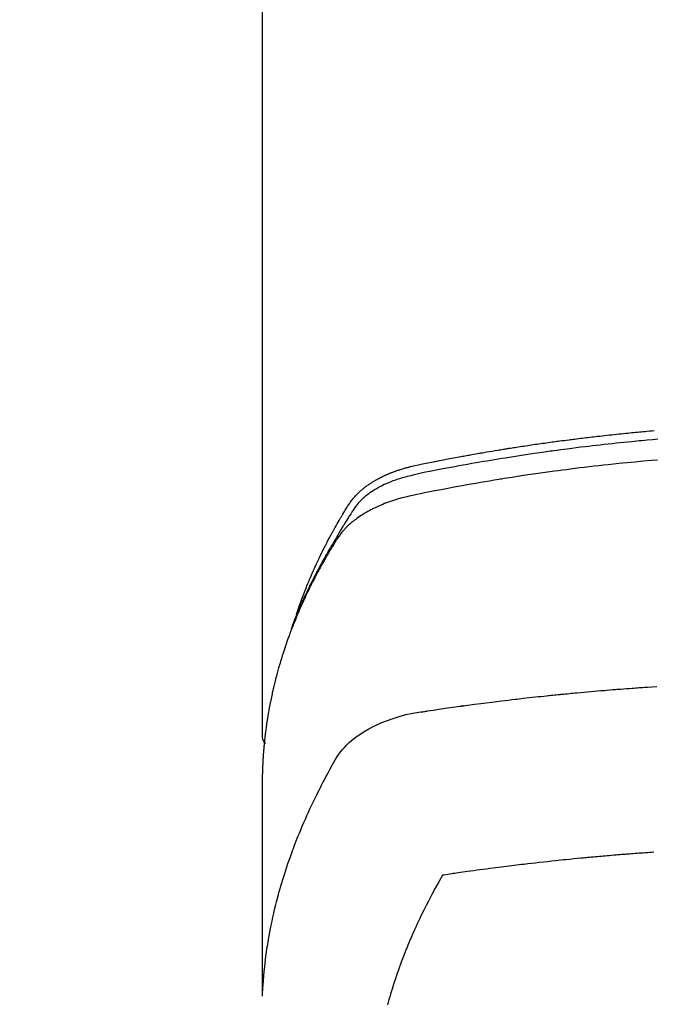
# Model space of a CAD drawing. Extents: x 55896 to 82369, y -25 to 8845.
# Drawn here: x 73439 to 73465, y 6668 to 6707 of the extents above; entities that cross this region are included whole.
import ezdxf

# ---------------------------------------------------------------- set-up
doc = ezdxf.new("R2010")
doc.units = 0
doc.header["$LTSCALE"] = 50
doc.header["$MEASUREMENT"] = 0
doc.layers.get('0').update_dxf_attribs({"linetype": 'CONTINUOUS'})
doc.layers.get('DEFPOINTS').update_dxf_attribs({"color": 146, "linetype": 'CONTINUOUS'})
doc.layers.add('150-機器', color=8, linetype='CONTINUOUS')
doc.layers.add('160-文字', color=254, linetype='CONTINUOUS')
doc.styles.add('KH001', font='txt')
doc.dimstyles.new('KH1xx015', dxfattribs={"dimscale": 10, "dimtxt": 3.8, "dimasz": 0.8, "dimexe": 0.3, "dimexo": 1.2, "dimgap": 0.5, "dimtad": 3, "dimdec": 1, "dimdsep": 46, "dimlunit": 6, "dimtxsty": 'KH001', "dimblk": 'DOT', "dimcen": 1, "dimdle": 1, "dimclrd": 256, "dimclre": 256, "dimclrt": 256, "dimadec": 0, "dimazin": 0, "dimtfac": 1, "dimtdec": 1, "dimtix": 1, "dimtmove": 2, "dimatfit": 3, "dimldrblk": 'CLOSEDBLANK', "dimfxl": 1, "dimtolj": 1, "dimtzin": 0, "dimlwd": -1, "dimlwe": -1, "dimarcsym": 0})
doc.dimstyles.new('KH1xx030', dxfattribs={"dimscale": 30, "dimtxt": 2, "dimasz": 0.6, "dimexe": 0.3, "dimexo": 1.2, "dimgap": 0.5, "dimtad": 3, "dimdec": 1, "dimdsep": 46, "dimlunit": 6, "dimtxsty": 'KH001', "dimblk": 'DOT', "dimcen": 1, "dimdle": 1, "dimclrd": 256, "dimclre": 256, "dimclrt": 256, "dimadec": 0, "dimazin": 0, "dimtfac": 1, "dimtdec": 1, "dimtix": 1, "dimtmove": 2, "dimatfit": 3, "dimldrblk": 'CLOSEDBLANK', "dimfxl": 1, "dimtolj": 1, "dimtzin": 0, "dimlwd": -1, "dimlwe": -1, "dimarcsym": 0})

# ---------------------------------------------------------------- blocks, each defined once
blk = doc.blocks.new('F402_H')
at = {"layer": '150-機器', "color": 13, "linetype": 'Continuous'}
blk.add_line((-22.939, -188.142), (-22.939, -261.807), dxfattribs=at)
for points in [[(-21.583, -256.961), (-21.563, -256.897), (-21.543, -256.832), (-21.522, -256.768), (-21.501, -256.704), (-21.483, -256.65), (-21.464, -256.596), (-21.445, -256.543), (-21.426, -256.489), (-21.417, -256.467), (-21.409, -256.445), (-21.401, -256.423), (-21.393, -256.401), (-21.38, -256.365), (-21.367, -256.329), (-21.354, -256.294), (-21.341, -256.258), (-21.329, -256.227), (-21.317, -256.196), (-21.306, -256.165), (-21.294, -256.133), (-21.28, -256.098), (-21.266, -256.062), (-21.252, -256.026), (-21.238, -255.991), (-21.214, -255.929), (-21.189, -255.866), (-21.164, -255.804), (-21.139, -255.742), (-21.128, -255.716), (-21.117, -255.69), (-21.106, -255.663), (-21.095, -255.637), (-21.084, -255.61), (-21.073, -255.583), (-21.062, -255.557), (-21.051, -255.53), (-21.039, -255.503), (-21.028, -255.477), (-21.016, -255.45), (-21.005, -255.423), (-20.997, -255.406), (-20.99, -255.388), (-20.982, -255.37), (-20.975, -255.352), (-20.959, -255.317), (-20.943, -255.282), (-20.928, -255.247), (-20.912, -255.212), (-20.9, -255.185), (-20.888, -255.158), (-20.877, -255.132), (-20.865, -255.105), (-20.849, -255.07), (-20.833, -255.035), (-20.816, -255), (-20.8, -254.965), (-20.788, -254.938), (-20.776, -254.912), (-20.764, -254.885), (-20.751, -254.859), (-20.739, -254.832), (-20.726, -254.806), (-20.714, -254.779), (-20.701, -254.753), (-20.693, -254.735), (-20.685, -254.718), (-20.676, -254.7), (-20.668, -254.682), (-20.659, -254.665), (-20.651, -254.647), (-20.642, -254.63), (-20.634, -254.612), (-20.612, -254.569), (-20.591, -254.525), (-20.569, -254.481), (-20.548, -254.437), (-20.531, -254.402), (-20.513, -254.367), (-20.496, -254.332), (-20.478, -254.297), (-20.46, -254.262), (-20.442, -254.227), (-20.424, -254.192), (-20.406, -254.157), (-20.395, -254.135), (-20.383, -254.113), (-20.372, -254.091), (-20.36, -254.069), (-20.34, -254.03), (-20.319, -253.991), (-20.298, -253.952), (-20.278, -253.913), (-20.259, -253.878), (-20.24, -253.843), (-20.222, -253.809), (-20.203, -253.774), (-20.189, -253.748), (-20.174, -253.722), (-20.16, -253.696), (-20.146, -253.67), (-20.132, -253.644), (-20.117, -253.618), (-20.103, -253.591), (-20.088, -253.565), (-20.078, -253.548), (-20.069, -253.531), (-20.059, -253.514), (-20.049, -253.496), (-20.01, -253.427), (-19.97, -253.357), (-19.931, -253.288), (-19.891, -253.219), (-19.875, -253.193), (-19.86, -253.168), (-19.845, -253.142), (-19.83, -253.116), (-19.815, -253.09), (-19.799, -253.064), (-19.784, -253.039), (-19.769, -253.013), (-19.759, -252.995), (-19.748, -252.978), (-19.738, -252.961), (-19.727, -252.944), (-19.701, -252.901), (-19.675, -252.858), (-19.648, -252.815), (-19.622, -252.772), (-19.596, -252.729), (-19.569, -252.686), (-19.542, -252.644), (-19.516, -252.601), (-19.494, -252.566), (-19.471, -252.531), (-19.448, -252.497), (-19.425, -252.463), (-19.401, -252.43), (-19.376, -252.398), (-19.351, -252.366), (-19.325, -252.334), (-19.3, -252.305), (-19.274, -252.275), (-19.248, -252.246), (-19.221, -252.218), (-19.193, -252.188), (-19.165, -252.16), (-19.136, -252.131), (-19.107, -252.103), (-19.086, -252.084), (-19.064, -252.064), (-19.043, -252.045), (-19.021, -252.026), (-18.983, -251.994), (-18.945, -251.962), (-18.907, -251.931), (-18.868, -251.901), (-18.841, -251.88), (-18.814, -251.86), (-18.787, -251.84), (-18.76, -251.821), (-18.728, -251.799), (-18.697, -251.778), (-18.666, -251.757), (-18.634, -251.736), (-18.61, -251.721), (-18.587, -251.706), (-18.563, -251.691), (-18.539, -251.676), (-18.493, -251.648), (-18.446, -251.621), (-18.399, -251.594), (-18.352, -251.569), (-18.316, -251.55), (-18.28, -251.531), (-18.244, -251.513), (-18.208, -251.495), (-18.178, -251.48), (-18.147, -251.465), (-18.117, -251.45), (-18.086, -251.436), (-18.066, -251.426), (-18.045, -251.417), (-18.024, -251.408), (-18.003, -251.399), (-17.978, -251.388), (-17.953, -251.377), (-17.929, -251.367), (-17.904, -251.356), (-17.882, -251.347), (-17.861, -251.338), (-17.839, -251.33), (-17.817, -251.321), (-17.791, -251.311), (-17.765, -251.302), (-17.739, -251.292), (-17.713, -251.282), (-17.687, -251.272), (-17.661, -251.263), (-17.634, -251.253), (-17.608, -251.243), (-17.585, -251.235), (-17.562, -251.228), (-17.539, -251.22), (-17.516, -251.212), (-17.489, -251.204), (-17.462, -251.195), (-17.435, -251.186), (-17.408, -251.178), (-17.373, -251.167), (-17.338, -251.156), (-17.303, -251.146), (-17.268, -251.136), (-17.24, -251.128), (-17.212, -251.12), (-17.185, -251.113), (-17.157, -251.106), (-17.129, -251.098), (-17.101, -251.091), (-17.073, -251.084), (-17.045, -251.077), (-16.895, -251.041), (-16.744, -251.009), (-16.592, -250.978), (-16.441, -250.948), (-16.369, -250.934), (-16.297, -250.919), (-16.225, -250.905), (-16.153, -250.89), (-16.116, -250.883), (-16.08, -250.876), (-16.044, -250.869), (-16.008, -250.861), (-15.918, -250.844), (-15.827, -250.826), (-15.737, -250.809), (-15.647, -250.792), (-15.574, -250.778), (-15.502, -250.764), (-15.429, -250.75), (-15.357, -250.737), (-15.284, -250.723), (-15.211, -250.71), (-15.138, -250.696), (-15.065, -250.683), (-15.011, -250.673), (-14.956, -250.663), (-14.902, -250.653), (-14.847, -250.643), (-14.792, -250.633), (-14.738, -250.623), (-14.683, -250.614), (-14.629, -250.604), (-14.555, -250.591), (-14.482, -250.578), (-14.409, -250.565), (-14.335, -250.552), (-14.317, -250.549), (-14.299, -250.546), (-14.281, -250.542), (-14.263, -250.539), (-14.207, -250.53), (-14.152, -250.521), (-14.097, -250.511), (-14.042, -250.502), (-13.932, -250.484), (-13.822, -250.465), (-13.712, -250.447), (-13.601, -250.429), (-13.546, -250.42), (-13.491, -250.411), (-13.436, -250.402), (-13.381, -250.393), (-13.344, -250.387), (-13.307, -250.381), (-13.27, -250.375), (-13.233, -250.369), (-13.196, -250.363), (-13.159, -250.357), (-13.123, -250.351), (-13.086, -250.346), (-13.03, -250.337), (-12.974, -250.328), (-12.919, -250.32), (-12.863, -250.311), (-12.789, -250.299), (-12.715, -250.288), (-12.641, -250.277), (-12.567, -250.266), (-12.493, -250.255), (-12.418, -250.243), (-12.344, -250.232), (-12.27, -250.221), (-12.196, -250.21), (-12.121, -250.199), (-12.047, -250.189), (-11.973, -250.178), (-11.898, -250.168), (-11.824, -250.157), (-11.75, -250.147), (-11.675, -250.136), (-11.601, -250.126), (-11.526, -250.116), (-11.452, -250.106), (-11.377, -250.095), (-11.321, -250.088), (-11.265, -250.08), (-11.209, -250.073), (-11.153, -250.066), (-11.06, -250.053), (-10.966, -250.041), (-10.873, -250.029), (-10.78, -250.017), (-10.724, -250.009), (-10.668, -250.002), (-10.611, -249.995), (-10.555, -249.988), (-10.48, -249.978), (-10.405, -249.969), (-10.33, -249.96), (-10.255, -249.951), (-10.18, -249.942), (-10.105, -249.933), (-10.03, -249.924), (-9.955, -249.915), (-9.88, -249.906), (-9.805, -249.897), (-9.73, -249.889), (-9.655, -249.88), (-9.561, -249.869), (-9.466, -249.859), (-9.372, -249.848), (-9.278, -249.838), (-9.184, -249.828), (-9.089, -249.817), (-8.995, -249.807), (-8.901, -249.797), (-8.807, -249.787), (-8.712, -249.778), (-8.618, -249.768), (-8.524, -249.758), (-8.448, -249.751), (-8.372, -249.743), (-8.296, -249.736), (-8.221, -249.728), (-8.145, -249.721), (-8.068, -249.714), (-7.992, -249.707), (-7.916, -249.699), (-7.86, -249.694), (-7.803, -249.689), (-7.746, -249.684), (-7.689, -249.679), (-7.594, -249.67), (-7.499, -249.661), (-7.404, -249.653)], [(-7.264, -250), (-7.473, -250.019), (-7.681, -250.037), (-7.889, -250.057), (-7.994, -250.066), (-8.098, -250.076), (-8.202, -250.086), (-8.306, -250.096), (-8.455, -250.111), (-8.603, -250.126), (-8.751, -250.141), (-8.9, -250.156), (-9.063, -250.174), (-9.225, -250.191), (-9.388, -250.21), (-9.551, -250.228), (-9.699, -250.245), (-9.846, -250.262), (-9.994, -250.279), (-10.141, -250.297), (-10.318, -250.318), (-10.495, -250.34), (-10.671, -250.362), (-10.848, -250.385), (-10.98, -250.402), (-11.112, -250.42), (-11.244, -250.437), (-11.376, -250.455), (-11.45, -250.466), (-11.523, -250.476), (-11.596, -250.486), (-11.669, -250.496), (-11.918, -250.532), (-12.166, -250.568), (-12.414, -250.604), (-12.662, -250.642), (-12.822, -250.667), (-12.982, -250.692), (-13.141, -250.717), (-13.301, -250.743), (-13.446, -250.766), (-13.591, -250.79), (-13.736, -250.813), (-13.881, -250.837), (-14.025, -250.862), (-14.17, -250.886), (-14.314, -250.91), (-14.459, -250.935), (-14.632, -250.965), (-14.805, -250.995), (-14.977, -251.026), (-15.15, -251.057), (-15.308, -251.086), (-15.466, -251.115), (-15.624, -251.144), (-15.781, -251.174), (-15.91, -251.197), (-16.039, -251.221), (-16.168, -251.246), (-16.296, -251.272), (-16.465, -251.309), (-16.633, -251.348), (-16.801, -251.388), (-16.969, -251.427), (-17.043, -251.443), (-17.117, -251.46), (-17.19, -251.477), (-17.264, -251.495), (-17.321, -251.51), (-17.379, -251.526), (-17.437, -251.543), (-17.494, -251.561), (-17.561, -251.582), (-17.627, -251.604), (-17.693, -251.627), (-17.758, -251.651), (-17.874, -251.697), (-17.988, -251.746), (-18.102, -251.798), (-18.213, -251.853), (-18.299, -251.898), (-18.383, -251.945), (-18.466, -251.995), (-18.548, -252.046), (-18.609, -252.087), (-18.67, -252.128), (-18.729, -252.171), (-18.788, -252.216), (-18.843, -252.26), (-18.897, -252.306), (-18.95, -252.353), (-19.002, -252.401), (-19.046, -252.444), (-19.09, -252.488), (-19.131, -252.534), (-19.172, -252.581), (-19.22, -252.643), (-19.265, -252.706), (-19.309, -252.771), (-19.352, -252.837), (-19.372, -252.868), (-19.392, -252.898), (-19.412, -252.929), (-19.432, -252.96), (-19.455, -252.995), (-19.478, -253.031), (-19.501, -253.066), (-19.524, -253.101), (-19.571, -253.176), (-19.617, -253.251), (-19.664, -253.326), (-19.71, -253.401), (-19.729, -253.432), (-19.748, -253.462), (-19.767, -253.493), (-19.786, -253.524), (-19.812, -253.567), (-19.837, -253.609), (-19.862, -253.652), (-19.887, -253.695), (-19.917, -253.751), (-19.947, -253.807), (-19.977, -253.863), (-20.008, -253.918), (-20.033, -253.96), (-20.059, -254.001), (-20.084, -254.043), (-20.11, -254.084), (-20.128, -254.113), (-20.145, -254.142), (-20.162, -254.171), (-20.18, -254.2), (-20.231, -254.286), (-20.283, -254.373), (-20.334, -254.46), (-20.384, -254.548), (-20.411, -254.593), (-20.437, -254.639), (-20.463, -254.685), (-20.489, -254.731), (-20.508, -254.764), (-20.526, -254.798), (-20.544, -254.831), (-20.563, -254.865), (-20.581, -254.898), (-20.599, -254.932), (-20.617, -254.965), (-20.636, -254.998), (-20.66, -255.044), (-20.685, -255.091), (-20.71, -255.137), (-20.734, -255.183), (-20.761, -255.233), (-20.788, -255.284), (-20.814, -255.335), (-20.84, -255.385), (-20.857, -255.419), (-20.875, -255.453), (-20.892, -255.486), (-20.909, -255.52), (-20.926, -255.554), (-20.943, -255.587), (-20.961, -255.621), (-20.978, -255.655), (-20.995, -255.688), (-21.011, -255.722), (-21.028, -255.756), (-21.045, -255.789), (-21.078, -255.857), (-21.111, -255.924), (-21.144, -255.992), (-21.177, -256.06), (-21.189, -256.085), (-21.202, -256.11), (-21.214, -256.136), (-21.226, -256.161), (-21.246, -256.204), (-21.267, -256.246), (-21.287, -256.288), (-21.307, -256.331), (-21.329, -256.378), (-21.35, -256.424), (-21.371, -256.471), (-21.393, -256.518), (-21.417, -256.574), (-21.442, -256.629), (-21.466, -256.684), (-21.49, -256.74), (-21.501, -256.765), (-21.512, -256.791), (-21.523, -256.816), (-21.533, -256.842), (-21.554, -256.893), (-21.576, -256.944), (-21.596, -256.995), (-21.617, -257.047), (-21.632, -257.086), (-21.647, -257.124), (-21.662, -257.163), (-21.677, -257.202), (-21.686, -257.227), (-21.696, -257.253), (-21.705, -257.279), (-21.715, -257.305), (-21.734, -257.361), (-21.754, -257.417), (-21.773, -257.473), (-21.792, -257.529)], [(-7.275, -250.821), (-7.516, -250.841), (-7.838, -250.87), (-8.159, -250.9), (-8.481, -250.932), (-8.802, -250.964), (-8.909, -250.975), (-9.015, -250.986), (-9.122, -250.998), (-9.229, -251.009), (-9.415, -251.029), (-9.602, -251.05), (-9.788, -251.071), (-9.975, -251.093), (-10.161, -251.115), (-10.347, -251.137), (-10.532, -251.16), (-10.718, -251.184), (-10.877, -251.204), (-11.036, -251.224), (-11.194, -251.245), (-11.353, -251.266), (-11.538, -251.291), (-11.723, -251.317), (-11.908, -251.343), (-12.092, -251.369), (-12.407, -251.415), (-12.723, -251.462), (-13.037, -251.51), (-13.352, -251.56), (-13.404, -251.568), (-13.456, -251.576), (-13.508, -251.585), (-13.56, -251.593), (-13.743, -251.623), (-13.926, -251.654), (-14.108, -251.684), (-14.29, -251.715), (-14.472, -251.746), (-14.654, -251.778), (-14.835, -251.81), (-15.017, -251.843), (-15.094, -251.857), (-15.172, -251.871), (-15.25, -251.885), (-15.328, -251.9), (-15.585, -251.948), (-15.843, -251.997), (-16.1, -252.047), (-16.357, -252.097), (-16.511, -252.127), (-16.664, -252.158), (-16.817, -252.19), (-16.97, -252.223), (-17.113, -252.255), (-17.255, -252.289), (-17.396, -252.325), (-17.537, -252.363), (-17.617, -252.387), (-17.698, -252.412), (-17.778, -252.438), (-17.857, -252.465), (-17.934, -252.493), (-18.01, -252.521), (-18.086, -252.551), (-18.162, -252.581), (-18.195, -252.594), (-18.227, -252.607), (-18.26, -252.621), (-18.292, -252.635), (-18.35, -252.66), (-18.408, -252.687), (-18.466, -252.714), (-18.523, -252.742), (-18.562, -252.762), (-18.6, -252.781), (-18.638, -252.801), (-18.676, -252.821), (-18.749, -252.861), (-18.822, -252.902), (-18.894, -252.945), (-18.965, -252.989), (-19.022, -253.025), (-19.078, -253.062), (-19.133, -253.1), (-19.187, -253.139), (-19.232, -253.173), (-19.277, -253.206), (-19.321, -253.241), (-19.364, -253.276), (-19.399, -253.305), (-19.434, -253.335), (-19.469, -253.366), (-19.503, -253.397), (-19.529, -253.422), (-19.556, -253.447), (-19.582, -253.472), (-19.608, -253.498), (-19.633, -253.524), (-19.658, -253.55), (-19.682, -253.576), (-19.706, -253.602), (-19.742, -253.642), (-19.777, -253.683), (-19.811, -253.725), (-19.844, -253.768), (-19.868, -253.801), (-19.892, -253.834), (-19.916, -253.867), (-19.938, -253.901), (-19.956, -253.929), (-19.974, -253.956), (-19.991, -253.984), (-20.009, -254.012), (-20.028, -254.042), (-20.047, -254.073), (-20.066, -254.104), (-20.085, -254.135), (-20.108, -254.171), (-20.13, -254.208), (-20.153, -254.245), (-20.175, -254.281), (-20.193, -254.312), (-20.212, -254.343), (-20.23, -254.374), (-20.249, -254.404), (-20.267, -254.435), (-20.285, -254.466), (-20.303, -254.497), (-20.321, -254.528), (-20.34, -254.558), (-20.358, -254.589), (-20.376, -254.62), (-20.394, -254.651), (-20.412, -254.682), (-20.43, -254.712), (-20.447, -254.743), (-20.465, -254.774), (-20.487, -254.813), (-20.51, -254.853), (-20.532, -254.892), (-20.554, -254.932), (-20.573, -254.967), (-20.592, -255.001), (-20.611, -255.036), (-20.631, -255.071), (-20.648, -255.102), (-20.665, -255.133), (-20.682, -255.164), (-20.699, -255.195), (-20.729, -255.251), (-20.759, -255.307), (-20.789, -255.363), (-20.818, -255.419), (-20.828, -255.438), (-20.838, -255.457), (-20.847, -255.475), (-20.857, -255.494), (-20.876, -255.531), (-20.895, -255.569), (-20.915, -255.606), (-20.934, -255.644), (-20.95, -255.675), (-20.966, -255.706), (-20.982, -255.737), (-20.998, -255.768), (-21.01, -255.793), (-21.022, -255.818), (-21.034, -255.843), (-21.047, -255.868), (-21.062, -255.9), (-21.077, -255.931), (-21.093, -255.962), (-21.108, -255.994), (-21.121, -256.019), (-21.133, -256.044), (-21.145, -256.069), (-21.157, -256.094), (-21.169, -256.119), (-21.18, -256.144), (-21.192, -256.169), (-21.204, -256.194), (-21.213, -256.213), (-21.222, -256.232), (-21.231, -256.25), (-21.24, -256.269), (-21.258, -256.307), (-21.275, -256.345), (-21.293, -256.383), (-21.31, -256.421), (-21.321, -256.446), (-21.332, -256.471), (-21.343, -256.496), (-21.355, -256.521), (-21.369, -256.553), (-21.383, -256.584), (-21.397, -256.616), (-21.412, -256.647), (-21.423, -256.672), (-21.434, -256.697), (-21.445, -256.723), (-21.455, -256.748), (-21.472, -256.786), (-21.488, -256.824), (-21.505, -256.861), (-21.521, -256.899), (-21.532, -256.925), (-21.542, -256.95), (-21.553, -256.975), (-21.564, -257.001), (-21.579, -257.038), (-21.595, -257.076), (-21.611, -257.114), (-21.626, -257.152), (-21.639, -257.184), (-21.651, -257.215), (-21.664, -257.247), (-21.677, -257.278), (-21.687, -257.304), (-21.697, -257.329), (-21.708, -257.355), (-21.718, -257.38), (-21.733, -257.418), (-21.747, -257.456), (-21.762, -257.494), (-21.777, -257.533), (-21.789, -257.564), (-21.801, -257.596), (-21.813, -257.628), (-21.825, -257.66), (-21.842, -257.704), (-21.858, -257.749), (-21.874, -257.793), (-21.89, -257.838), (-21.904, -257.876), (-21.918, -257.914), (-21.931, -257.952), (-21.945, -257.99), (-21.959, -258.029), (-21.972, -258.067), (-21.986, -258.105), (-21.999, -258.143), (-22.008, -258.169), (-22.016, -258.194), (-22.024, -258.22), (-22.033, -258.246), (-22.046, -258.284), (-22.058, -258.322), (-22.071, -258.36), (-22.084, -258.398), (-22.096, -258.437), (-22.109, -258.475), (-22.121, -258.514), (-22.134, -258.552), (-22.142, -258.578), (-22.15, -258.603), (-22.158, -258.629), (-22.166, -258.655), (-22.177, -258.693), (-22.189, -258.731), (-22.201, -258.77), (-22.212, -258.808), (-22.232, -258.872), (-22.251, -258.936), (-22.27, -259), (-22.288, -259.065), (-22.303, -259.116), (-22.317, -259.167), (-22.331, -259.219), (-22.345, -259.27), (-22.355, -259.308), (-22.366, -259.347), (-22.376, -259.385), (-22.386, -259.424), (-22.396, -259.462), (-22.406, -259.501), (-22.416, -259.54), (-22.426, -259.578), (-22.439, -259.63), (-22.451, -259.681), (-22.463, -259.733), (-22.476, -259.785), (-22.485, -259.823), (-22.494, -259.862), (-22.504, -259.901), (-22.513, -259.939), (-22.522, -259.978), (-22.53, -260.017), (-22.539, -260.055), (-22.548, -260.094), (-22.561, -260.158), (-22.575, -260.223), (-22.588, -260.288), (-22.601, -260.352), (-22.612, -260.404), (-22.622, -260.455), (-22.632, -260.507), (-22.642, -260.559), (-22.647, -260.585), (-22.652, -260.611), (-22.657, -260.636), (-22.662, -260.662), (-22.672, -260.714), (-22.681, -260.766), (-22.69, -260.817), (-22.699, -260.869), (-22.703, -260.895), (-22.708, -260.921), (-22.712, -260.947), (-22.716, -260.973), (-22.722, -261.011), (-22.729, -261.05), (-22.735, -261.089), (-22.741, -261.128), (-22.745, -261.154), (-22.749, -261.18), (-22.753, -261.205), (-22.757, -261.231), (-22.763, -261.27), (-22.769, -261.309), (-22.774, -261.348), (-22.78, -261.386), (-22.787, -261.438), (-22.794, -261.49), (-22.8, -261.542), (-22.807, -261.594), (-22.812, -261.633), (-22.816, -261.672), (-22.821, -261.711), (-22.826, -261.75), (-22.829, -261.775), (-22.832, -261.801), (-22.835, -261.827), (-22.838, -261.853), (-22.841, -261.879), (-22.844, -261.905), (-22.847, -261.931), (-22.85, -261.957), (-22.851, -261.972), (-22.853, -261.988), (-22.854, -262.003), (-22.856, -262.019), (-22.859, -262.056), (-22.863, -262.092), (-22.866, -262.129), (-22.87, -262.165), (-22.873, -262.204), (-22.877, -262.243), (-22.88, -262.282), (-22.884, -262.321), (-22.886, -262.347), (-22.888, -262.373), (-22.89, -262.399), (-22.892, -262.425), (-22.894, -262.451), (-22.896, -262.477), (-22.898, -262.502), (-22.9, -262.528), (-22.901, -262.555), (-22.903, -262.581), (-22.905, -262.607), (-22.907, -262.633), (-22.907, -262.646), (-22.908, -262.659), (-22.909, -262.672), (-22.91, -262.685), (-22.912, -262.724), (-22.914, -262.763), (-22.916, -262.802), (-22.918, -262.841), (-22.919, -262.867), (-22.92, -262.892), (-22.921, -262.918), (-22.923, -262.944), (-22.924, -262.97), (-22.925, -262.996), (-22.926, -263.022), (-22.928, -263.048), (-22.93, -263.113), (-22.932, -263.178), (-22.934, -263.243), (-22.936, -263.308), (-22.937, -263.373), (-22.937, -263.439), (-22.938, -263.504), (-22.939, -263.569), (-22.939, -263.613), (-22.939, -263.656), (-22.939, -263.7), (-22.94, -263.744), (-22.94, -263.833), (-22.94, -263.922), (-22.94, -264.011), (-22.94, -264.1), (-22.938, -266.096), (-22.937, -268.091), (-22.938, -270.087), (-22.94, -272.082)], [(-22.924, -272.005), (-22.908, -271.752), (-22.891, -271.499), (-22.872, -271.246), (-22.849, -270.993), (-22.828, -270.798), (-22.804, -270.604), (-22.779, -270.41), (-22.751, -270.216), (-22.736, -270.12), (-22.722, -270.025), (-22.706, -269.929), (-22.69, -269.834), (-22.665, -269.69), (-22.639, -269.546), (-22.611, -269.402), (-22.582, -269.259), (-22.55, -269.104), (-22.517, -268.949), (-22.482, -268.794), (-22.446, -268.64), (-22.41, -268.492), (-22.372, -268.344), (-22.334, -268.196), (-22.294, -268.049), (-22.262, -267.932), (-22.229, -267.816), (-22.196, -267.7), (-22.162, -267.584), (-22.124, -267.46), (-22.086, -267.337), (-22.047, -267.213), (-22.007, -267.09), (-21.962, -266.956), (-21.917, -266.821), (-21.871, -266.687), (-21.823, -266.554), (-21.794, -266.472), (-21.765, -266.391), (-21.735, -266.31), (-21.705, -266.229), (-21.666, -266.126), (-21.627, -266.023), (-21.587, -265.921), (-21.547, -265.819), (-21.527, -265.769), (-21.508, -265.72), (-21.488, -265.671), (-21.467, -265.621), (-21.409, -265.479), (-21.349, -265.338), (-21.288, -265.197), (-21.227, -265.056), (-21.167, -264.921), (-21.107, -264.787), (-21.045, -264.653), (-20.983, -264.519), (-20.932, -264.413), (-20.881, -264.307), (-20.83, -264.202), (-20.778, -264.096), (-20.731, -264.001), (-20.683, -263.906), (-20.635, -263.811), (-20.587, -263.716), (-20.53, -263.607), (-20.472, -263.498), (-20.414, -263.389), (-20.356, -263.279), (-20.256, -263.087), (-20.154, -262.897), (-20.047, -262.709), (-19.93, -262.527), (-19.876, -262.45), (-19.818, -262.374), (-19.758, -262.301), (-19.696, -262.229), (-19.597, -262.125), (-19.492, -262.025), (-19.383, -261.93), (-19.27, -261.84), (-19.173, -261.768), (-19.075, -261.699), (-18.974, -261.633), (-18.871, -261.57), (-18.708, -261.477), (-18.541, -261.391), (-18.372, -261.31), (-18.2, -261.235), (-18.163, -261.219), (-18.125, -261.204), (-18.087, -261.189), (-18.049, -261.174), (-17.785, -261.077), (-17.517, -260.991), (-17.245, -260.918), (-16.97, -260.861), (-16.892, -260.848), (-16.814, -260.835), (-16.736, -260.824), (-16.657, -260.812), (-16.618, -260.806), (-16.578, -260.8), (-16.539, -260.794), (-16.5, -260.788), (-16.47, -260.784), (-16.441, -260.779), (-16.411, -260.775), (-16.382, -260.77), (-16.274, -260.754), (-16.166, -260.737), (-16.057, -260.721), (-15.949, -260.705), (-15.86, -260.692), (-15.771, -260.679), (-15.682, -260.666), (-15.593, -260.653), (-15.488, -260.638), (-15.392, -260.624), (-15.278, -260.608), (-15.118, -260.587), (-15.069, -260.58), (-15.025, -260.574), (-14.997, -260.571), (-14.999, -260.571), (-15.007, -260.572), (-15.018, -260.573), (-15.029, -260.574), (-15.038, -260.576), (-15.044, -260.576), (-15.009, -260.572), (-14.948, -260.564), (-14.88, -260.555), (-14.519, -260.507), (-14.271, -260.475), (-14.068, -260.448), (-13.843, -260.419), (-13.743, -260.406), (-13.643, -260.394), (-13.543, -260.381), (-13.443, -260.369), (-13.312, -260.353), (-13.181, -260.338), (-13.051, -260.323), (-12.92, -260.307), (-12.84, -260.298), (-12.759, -260.288), (-12.678, -260.279), (-12.598, -260.269), (-12.477, -260.256), (-12.356, -260.242), (-12.235, -260.229), (-12.114, -260.216), (-12.003, -260.204), (-11.891, -260.192), (-11.78, -260.181), (-11.668, -260.169), (-11.608, -260.162), (-11.547, -260.156), (-11.487, -260.149), (-11.426, -260.143), (-11.355, -260.136), (-11.284, -260.129), (-11.213, -260.122), (-11.142, -260.115), (-11.121, -260.113), (-11.101, -260.111), (-11.08, -260.109), (-11.06, -260.107), (-10.989, -260.1), (-10.918, -260.093), (-10.847, -260.086), (-10.776, -260.079), (-10.694, -260.071), (-10.613, -260.063), (-10.531, -260.056), (-10.45, -260.048), (-10.317, -260.036), (-10.185, -260.024), (-10.052, -260.012), (-9.92, -260), (-9.787, -259.988), (-9.654, -259.977), (-9.521, -259.966), (-9.388, -259.954), (-9.276, -259.945), (-9.163, -259.936), (-9.05, -259.926), (-8.938, -259.917), (-8.886, -259.913), (-8.835, -259.909), (-8.784, -259.905), (-8.732, -259.901), (-8.619, -259.893), (-8.506, -259.884), (-8.393, -259.876), (-8.28, -259.867), (-8.209, -259.862), (-8.137, -259.857), (-8.065, -259.852), (-7.993, -259.847), (-7.921, -259.842), (-7.849, -259.837), (-7.777, -259.832), (-7.705, -259.827), (-7.695, -259.826), (-7.684, -259.825), (-7.674, -259.824), (-7.664, -259.824), (-7.478, -259.811), (-7.293, -259.798)], [(-22.94, -261.793), (-22.94, -261.795), (-22.94, -261.798), (-22.94, -261.8), (-22.94, -261.802), (-22.939, -261.804), (-22.939, -261.807), (-22.939, -261.809), (-22.939, -261.811), (-22.939, -261.813), (-22.939, -261.816), (-22.939, -261.818), (-22.938, -261.82), (-22.938, -261.822), (-22.938, -261.825), (-22.938, -261.827), (-22.938, -261.829), (-22.937, -261.831), (-22.937, -261.834), (-22.937, -261.836), (-22.936, -261.838), (-22.936, -261.84), (-22.936, -261.843), (-22.935, -261.845), (-22.935, -261.847), (-22.935, -261.849), (-22.934, -261.852), (-22.934, -261.854), (-22.933, -261.856), (-22.933, -261.858), (-22.933, -261.86), (-22.932, -261.863), (-22.932, -261.865), (-22.931, -261.867), (-22.931, -261.869), (-22.93, -261.872), (-22.93, -261.874), (-22.929, -261.876), (-22.928, -261.878), (-22.928, -261.88), (-22.927, -261.883), (-22.927, -261.885), (-22.926, -261.887), (-22.925, -261.889), (-22.925, -261.891), (-22.924, -261.894), (-22.923, -261.896), (-22.923, -261.898), (-22.922, -261.9), (-22.921, -261.902), (-22.92, -261.904), (-22.92, -261.907), (-22.919, -261.909), (-22.918, -261.911), (-22.917, -261.913), (-22.916, -261.915), (-22.916, -261.917), (-22.915, -261.92), (-22.914, -261.922), (-22.913, -261.924), (-22.912, -261.926), (-22.911, -261.928), (-22.91, -261.93), (-22.909, -261.932), (-22.908, -261.935), (-22.907, -261.937), (-22.906, -261.939), (-22.905, -261.941), (-22.904, -261.943), (-22.903, -261.945), (-22.902, -261.947), (-22.901, -261.949), (-22.9, -261.951), (-22.899, -261.953), (-22.898, -261.956), (-22.897, -261.958), (-22.896, -261.96), (-22.895, -261.962), (-22.894, -261.964), (-22.892, -261.966), (-22.891, -261.968), (-22.89, -261.97), (-22.889, -261.972), (-22.888, -261.974), (-22.886, -261.976), (-22.885, -261.978), (-22.884, -261.98), (-22.883, -261.982), (-22.881, -261.984), (-22.88, -261.986), (-22.879, -261.988), (-22.877, -261.99), (-22.876, -261.992), (-22.875, -261.994), (-22.873, -261.996), (-22.872, -261.998), (-22.871, -262), (-22.869, -262.002), (-22.868, -262.004), (-22.866, -262.006), (-22.865, -262.008), (-22.864, -262.01), (-22.862, -262.011), (-22.861, -262.013), (-22.859, -262.015), (-22.858, -262.017), (-22.856, -262.019), (-22.855, -262.021), (-22.853, -262.023), (-22.852, -262.025), (-22.85, -262.027), (-22.848, -262.028), (-22.847, -262.03), (-22.845, -262.032), (-22.844, -262.034), (-22.842, -262.036), (-22.84, -262.038), (-22.839, -262.039), (-22.837, -262.041), (-22.835, -262.043), (-22.834, -262.045), (-22.832, -262.047), (-22.83, -262.048), (-22.829, -262.05), (-22.827, -262.052), (-22.825, -262.054), (-22.823, -262.055), (-22.822, -262.057)], [(-7.424, -266.375), (-7.506, -266.381), (-7.588, -266.387), (-7.671, -266.392), (-7.753, -266.398), (-7.835, -266.404), (-7.917, -266.41), (-8, -266.416), (-8.082, -266.422), (-8.156, -266.428), (-8.231, -266.434), (-8.306, -266.439), (-8.38, -266.445), (-8.44, -266.45), (-8.499, -266.454), (-8.559, -266.458), (-8.619, -266.463), (-8.693, -266.469), (-8.767, -266.475), (-8.841, -266.481), (-8.916, -266.487), (-9.005, -266.494), (-9.094, -266.502), (-9.184, -266.509), (-9.273, -266.517), (-9.347, -266.523), (-9.421, -266.53), (-9.496, -266.536), (-9.57, -266.543), (-9.652, -266.55), (-9.733, -266.558), (-9.815, -266.565), (-9.896, -266.573), (-9.948, -266.577), (-9.999, -266.582), (-10.051, -266.587), (-10.103, -266.592), (-10.154, -266.597), (-10.206, -266.602), (-10.258, -266.607), (-10.31, -266.612), (-10.458, -266.626), (-10.605, -266.64), (-10.753, -266.655), (-10.9, -266.669), (-11.003, -266.68), (-11.106, -266.691), (-11.209, -266.701), (-11.312, -266.712), (-11.474, -266.729), (-11.635, -266.747), (-11.796, -266.764), (-11.958, -266.782), (-12.111, -266.8), (-12.264, -266.817), (-12.418, -266.835), (-12.571, -266.853), (-12.666, -266.864), (-12.761, -266.875), (-12.855, -266.886), (-12.95, -266.898), (-13.052, -266.91), (-13.154, -266.923), (-13.255, -266.936), (-13.357, -266.949), (-13.465, -266.963), (-13.574, -266.976), (-13.682, -266.99), (-13.791, -267.005), (-13.921, -267.022), (-14.051, -267.039), (-14.181, -267.056), (-14.31, -267.073), (-14.433, -267.09), (-14.555, -267.107), (-14.678, -267.124), (-14.8, -267.141), (-14.893, -267.154), (-14.986, -267.167), (-15.079, -267.181), (-15.172, -267.194), (-15.236, -267.203), (-15.301, -267.213), (-15.365, -267.222), (-15.429, -267.232), (-15.508, -267.243), (-15.587, -267.255), (-15.665, -267.267), (-15.744, -267.279), (-15.758, -267.281), (-15.772, -267.283), (-15.786, -267.286), (-15.8, -267.288)], [(-15.8, -267.288), (-15.942, -267.541), (-16.082, -267.795), (-16.22, -268.05), (-16.355, -268.307), (-16.446, -268.486), (-16.536, -268.666), (-16.624, -268.847), (-16.71, -269.028), (-16.759, -269.133), (-16.808, -269.239), (-16.856, -269.344), (-16.904, -269.45), (-16.97, -269.6), (-17.036, -269.75), (-17.1, -269.901), (-17.163, -270.052), (-17.18, -270.093), (-17.196, -270.134), (-17.213, -270.175), (-17.229, -270.216), (-17.33, -270.474), (-17.429, -270.734), (-17.524, -270.994), (-17.616, -271.256), (-17.661, -271.391), (-17.706, -271.526), (-17.75, -271.661), (-17.792, -271.797), (-17.824, -271.902), (-17.855, -272.007), (-17.886, -272.112), (-17.916, -272.218), (-17.974, -272.426)]]:
    blk.add_lwpolyline(points, dxfattribs=at)
blk = doc.blocks.new('_Dot')
at = {"color": 0, "linetype": 'ByBlock', "lineweight": -2}
blk.add_line((-0.5, 0), (-1, 0), dxfattribs=at)
at = {"color": 0, "linetype": 'ByBlock', "const_width": 0.5}
blk.add_lwpolyline([(-0.25, 0, 1), (0.25, 0, 1)], format="xyb", close=True, dxfattribs=at)
blk = doc.blocks.new('*D106')
at = {"layer": 'DEFPOINTS', "transparency": 16777216}
for p, q in [((73011.99, 6381.942), (73011.99, 6647.703)), ((74061.99, 6381.942), (74061.99, 6647.703)), ((73019.99, 6644.703), (74053.99, 6644.703))]:
    blk.add_line(p, q, dxfattribs=at)
at = {"layer": 'DEFPOINTS', "color": 0, "transparency": 16777216}
for p in [(74061.99, 6644.703), (73011.99, 6369.942), (74061.99, 6369.942)]:
    blk.add_point(p, dxfattribs=at)
at = {"layer": 'DEFPOINTS', "transparency": 16777216, "xscale": 8, "yscale": 8, "zscale": 8, "rotation": 180}
blk.add_blockref('_Dot', (73011.99, 6644.703), dxfattribs=at)
at = {"layer": 'DEFPOINTS', "transparency": 16777216, "xscale": 8, "yscale": 8, "zscale": 8}
blk.add_blockref('_Dot', (74061.99, 6644.703), dxfattribs=at)
at = {"layer": 'DEFPOINTS', "transparency": 16777216, "insert": (73536.99, 6671.116), "char_height": 38, "attachment_point": 5, "style": 'KH001'}
blk.add_mtext('\\A1;1,050', dxfattribs=at)
blk = doc.blocks.new('_ClosedBlank')
at = {"color": 0, "linetype": 'ByBlock', "lineweight": -2}
for p, q in [((-1, 0.1667), (0, 0)), ((-1, 0.1667), (-1, -0.1667)), ((0, 0), (-1, -0.1667))]:
    blk.add_line(p, q, dxfattribs=at)

msp = doc.modelspace()

# ---------------------------------------------------------------- linework, layer by layer
at = {"layer": '150-機器', "color": 13}
for radius in [90.5, 80.5]:
    msp.add_circle((73471.99, 6734.942), radius, dxfattribs=at)

# ---------------------------------------------------------------- block references
at = {"layer": '150-機器'}
msp.add_blockref('F402_H', (73471.983, 6940.134), dxfattribs=at)

# ---------------------------------------------------------------- dimensions: what is measured, and where the dimension line sits
at = {"layer": 'DEFPOINTS'}
dim = msp.add_linear_dim(base=(74061.99, 6644.703), p1=(73011.99, 6369.942), p2=(74061.99, 6369.942), dimstyle='KH1xx015', dxfattribs=at)
dim.commit()
dim.dimension.update_dxf_attribs({"geometry": '*D106', "text_midpoint": (73536.99, 6671.116)})

# ---------------------------------------------------------------- leaders
at = {"layer": '160-文字'}
msp.add_leader([(73354.976, 6939.942), (74471.959, 6392.75)], dimstyle='KH1xx030', override={"dimgap": 0.5, "dimtad": 1}, dxfattribs=at)
at = {"layer": '160-文字', "annotation_type": 0, "has_hookline": 1, "hookline_direction": 0, "text_width": 1357.92}
msp.add_leader([(73233.777, 6918.728), (73904.395, 5571.067), (73904.995, 5571.067)], dimstyle='KH1xx030', override={"dimgap": 0.5, "dimtad": 1}, dxfattribs=at)

doc.saveas('drawing.dxf')
